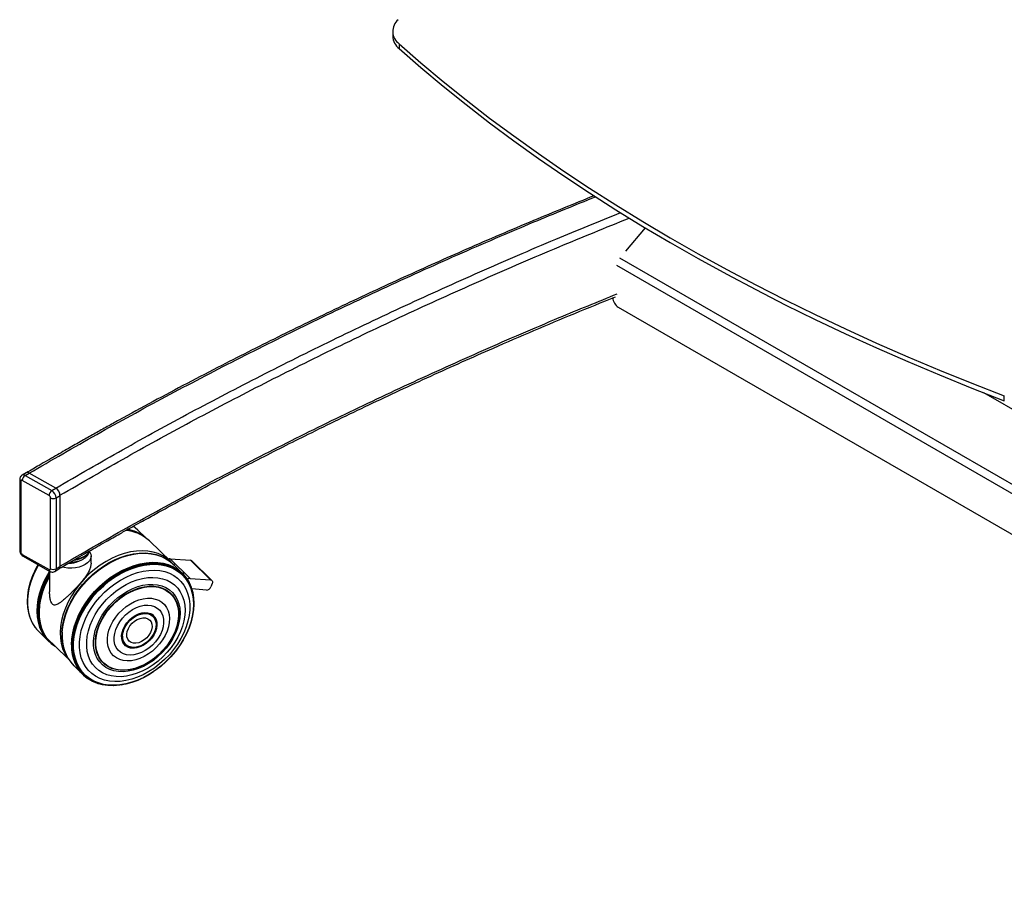
# Model space of a CAD drawing. Units: millimetres. Extents: x 5 to 292, y 5 to 205.
# Drawn here: x 210 to 243, y 94 to 123 of the extents above; entities that cross this region are included whole.
import ezdxf

# ---------------------------------------------------------------- set-up
doc = ezdxf.new("R2010")
doc.units = ezdxf.units.MM

msp = doc.modelspace()

# ---------------------------------------------------------------- linework, layer by layer
at = {"color": 7, "linetype": 'Continuous', "lineweight": 25}
for p, q in [((222.821, 123.024), (222.821, 122.861)), ((223.036, 122.605), (223.036, 122.441)), ((231.358, 116.383), (230.693, 115.592)), ((230.448, 113.697), (264.48, 94.051)), ((243.498, 110.535), (243.498, 110.698)), ((210.212, 107.872), (210.212, 105.477)), ((210.432, 108.1), (210.292, 108.017)), ((210.393, 108.008), (210.533, 108.091)), ((210.393, 108.008), (211.298, 107.496)), ((211.438, 107.579), (210.533, 108.091)), ((211.433, 107.582), (210.538, 108.088)), ((210.252, 107.817), (210.252, 105.422)), ((211.205, 107.332), (210.3, 107.844)), ((211.298, 107.496), (211.438, 107.579)), ((211.252, 104.856), (211.252, 107.251)), ((211.441, 107.252), (211.581, 107.335)), ((211.441, 107.252), (211.441, 104.857)), ((211.581, 104.94), (211.581, 107.335)), ((214.067, 106.279), (214.059, 106.285)), ((213.798, 106.151), (213.788, 106.153)), ((214.474, 105.904), (214.21, 106.161)), ((215.316, 105.102), (214.601, 105.797)), ((210.3, 105.34), (211.205, 104.828)), ((210.327, 105.279), (211.232, 104.767)), ((212.624, 105.049), (212.624, 105.279)), ((214.048, 105.36), (214.043, 105.359)), ((214.659, 105.37), (214.649, 105.371)), ((215.143, 105.201), (215.13, 105.208)), ((215.979, 104.53), (215.298, 105.192)), ((215.298, 105.192), (215.981, 105.143)), ((211.441, 104.857), (211.581, 104.94)), ((215.702, 104.711), (215.384, 105.019)), ((215.394, 105.019), (215.479, 105.013)), ((215.479, 105.013), (215.786, 104.715)), ((215.981, 105.143), (216.662, 104.482)), ((216.709, 104.462), (216.028, 105.124)), ((211.224, 104.772), (211.224, 104.071)), ((211.399, 104.766), (211.539, 104.848)), ((215.69, 104.722), (215.786, 104.715)), ((215.83, 104.564), (215.824, 104.572)), ((215.979, 104.53), (216.662, 104.482)), ((216.016, 104.209), (216.012, 104.219)), ((216.722, 104.359), (216.676, 104.243)), ((210.485, 104.03), (210.484, 104.022)), ((216.525, 104.135), (216.029, 104.171)), ((210.55, 103.221), (210.554, 103.211)), ((216.081, 103.402), (216.082, 103.41)), ((210.737, 102.865), (210.743, 102.856)), ((211.661, 102.91), (211.661, 102.906)), ((214.783, 103.15), (214.78, 103.154)), ((210.866, 102.718), (211.183, 102.409)), ((211.105, 102.533), (211.82, 101.838)), ((211.665, 102.304), (211.667, 102.295)), ((213.885, 102.234), (213.89, 102.232)), ((215.668, 102.33), (215.67, 102.333)), ((211.82, 101.838), (211.833, 101.843)), ((211.842, 101.828), (211.85, 101.815)), ((212.037, 101.579), (212.355, 101.27)), ((214.731, 101.368), (214.734, 101.369)), ((212.497, 101.152), (212.505, 101.146)), ((212.855, 100.973), (212.865, 100.97)), ((213.665, 100.926), (213.673, 100.927))]:
    msp.add_line(p, q, dxfattribs=at)
at = {"color": 8, "linetype": 'Continuous', "lineweight": 25}
for p, q in [((265.72, 95.031), (230.504, 115.361)), ((265.496, 94.848), (230.403, 115.107)), ((267.531, 96.529), (242.803, 110.804))]:
    msp.add_line(p, q, dxfattribs=at)
at = {"color": 7, "linetype": 'Continuous', "lineweight": 25, "flags": 128}
for points in [[(223.036, 122.605), (223.771, 121.965), (224.527, 121.333), (225.303, 120.71), (226.099, 120.095), (226.915, 119.488), (227.75, 118.891), (228.604, 118.303), (229.477, 117.724), (230.369, 117.154), (231.279, 116.594), (232.206, 116.044), (233.152, 115.504), (234.114, 114.974), (235.094, 114.455), (236.09, 113.947), (237.102, 113.449), (238.131, 112.962), (239.174, 112.486), (240.233, 112.022), (241.307, 111.569), (242.395, 111.128), (243.498, 110.698)], [(223.036, 122.441), (223.771, 121.802), (224.527, 121.17), (225.303, 120.546), (226.099, 119.931), (226.915, 119.325), (227.75, 118.728), (228.604, 118.139), (229.477, 117.56), (230.369, 116.991), (231.279, 116.431), (232.206, 115.881), (233.152, 115.341), (234.114, 114.811), (235.094, 114.292), (236.09, 113.783), (237.102, 113.285), (238.131, 112.799), (239.174, 112.323), (240.233, 111.859), (241.307, 111.406), (242.395, 110.964), (243.498, 110.535)], [(214.21, 106.161), (214.118, 106.241), (214.047, 106.293)], [(215.428, 104.977), (215.326, 105.092), (215.198, 105.203), (215.055, 105.295), (214.897, 105.368), (214.726, 105.421), (214.544, 105.453), (214.354, 105.465), (214.156, 105.455), (213.953, 105.425), (213.747, 105.374), (213.54, 105.303), (213.334, 105.212), (213.131, 105.104), (212.933, 104.977), (212.743, 104.835), (212.561, 104.678), (212.391, 104.508), (212.233, 104.327), (212.089, 104.136), (211.961, 103.938), (211.849, 103.734), (211.756, 103.526), (211.682, 103.317), (211.628, 103.109), (211.594, 102.903), (211.58, 102.702), (211.588, 102.508), (211.616, 102.323), (211.664, 102.149), (211.733, 101.987), (211.82, 101.838)], [(212.568, 105.437), (212.583, 105.415), (212.615, 105.343), (212.624, 105.268), (212.609, 105.194), (212.57, 105.123), (212.51, 105.057), (212.429, 104.999), (212.331, 104.95), (212.22, 104.912), (212.098, 104.887), (211.971, 104.875), (211.842, 104.877), (211.715, 104.893), (211.639, 104.91)], [(211.641, 102.715), (211.662, 102.916), (211.703, 103.12), (211.764, 103.327), (211.844, 103.533), (211.943, 103.738), (212.059, 103.938), (212.191, 104.132), (212.338, 104.318), (212.498, 104.494), (212.671, 104.658), (212.853, 104.809), (213.044, 104.945), (213.242, 105.065), (213.444, 105.167), (213.648, 105.251), (213.853, 105.316), (214.056, 105.361), (214.256, 105.386), (214.45, 105.39), (214.636, 105.373), (214.649, 105.371)], [(211.643, 102.707), (211.664, 102.908), (211.705, 103.113), (211.766, 103.32), (211.846, 103.527), (211.945, 103.732), (212.061, 103.933), (212.194, 104.127), (212.341, 104.314), (212.502, 104.49), (212.675, 104.654), (212.858, 104.806), (213.05, 104.942), (213.247, 105.062), (213.45, 105.165), (213.655, 105.249), (213.86, 105.314), (214.064, 105.359), (214.264, 105.384), (214.458, 105.388), (214.645, 105.372), (214.823, 105.335), (214.989, 105.278), (215.13, 105.208)], [(211.65, 102.695), (211.671, 102.897), (211.713, 103.102), (211.774, 103.31), (211.854, 103.517), (211.953, 103.722), (212.07, 103.923), (212.202, 104.118), (212.35, 104.305), (212.511, 104.481), (212.684, 104.646), (212.868, 104.798), (213.059, 104.934), (213.258, 105.055), (213.46, 105.157), (213.665, 105.242), (213.871, 105.307), (214.075, 105.352), (214.276, 105.377), (214.47, 105.381), (214.658, 105.365), (214.835, 105.327), (215.002, 105.27), (215.156, 105.193), (215.295, 105.098), (215.384, 105.019)], [(211.661, 102.91), (211.663, 102.92), (211.704, 103.124), (211.765, 103.331), (211.845, 103.537), (211.943, 103.74), (212.059, 103.94), (212.19, 104.134), (212.337, 104.319), (212.497, 104.495), (212.669, 104.658), (212.851, 104.809), (213.042, 104.945), (213.239, 105.064), (213.44, 105.167), (213.644, 105.251), (213.848, 105.315), (214.043, 105.359)], [(210.834, 104.993), (210.819, 104.967), (210.713, 104.764), (210.624, 104.558), (210.555, 104.351), (210.504, 104.145), (210.474, 103.941), (210.465, 103.743), (210.476, 103.553), (210.507, 103.371), (210.55, 103.221)], [(210.84, 104.989), (210.823, 104.961), (210.716, 104.757), (210.628, 104.551), (210.558, 104.343), (210.508, 104.136), (210.478, 103.933), (210.468, 103.734), (210.479, 103.543), (210.51, 103.361), (210.562, 103.189), (210.632, 103.03), (210.722, 102.885), (210.737, 102.865)], [(210.848, 104.985), (210.777, 104.858), (210.678, 104.652), (210.599, 104.445), (210.538, 104.237), (210.497, 104.032), (210.477, 103.83), (210.477, 103.635), (210.497, 103.448), (210.538, 103.27), (210.599, 103.104), (210.679, 102.951), (210.777, 102.813), (210.866, 102.718)], [(211.965, 102.283), (211.975, 102.482), (212.006, 102.685), (212.057, 102.892), (212.127, 103.1), (212.216, 103.306), (212.324, 103.51), (212.448, 103.708), (212.588, 103.899), (212.742, 104.081), (212.909, 104.252), (213.087, 104.411), (213.275, 104.556), (213.47, 104.685), (213.67, 104.797), (213.875, 104.891), (214.08, 104.967), (214.285, 105.022), (214.488, 105.058), (214.686, 105.073), (214.877, 105.067), (215.06, 105.041), (215.233, 104.994), (215.394, 104.928), (215.541, 104.842), (215.673, 104.737), (215.789, 104.616), (215.824, 104.572)], [(211.976, 102.38), (211.997, 102.581), (212.039, 102.787), (212.1, 102.994), (212.18, 103.201), (212.279, 103.406), (212.395, 103.607), (212.528, 103.802), (212.676, 103.988), (212.837, 104.165), (213.01, 104.329), (213.193, 104.481), (213.385, 104.617), (213.583, 104.737), (213.785, 104.84), (213.99, 104.925), (214.196, 104.99), (214.4, 105.035), (214.6, 105.06), (214.795, 105.064), (214.982, 105.047), (215.159, 105.01), (215.326, 104.953), (215.48, 104.876), (215.619, 104.781), (215.743, 104.667), (215.849, 104.537), (215.938, 104.391), (216.008, 104.232), (216.012, 104.219)], [(211.988, 102.374), (212.009, 102.575), (212.051, 102.779), (212.112, 102.986), (212.192, 103.193), (212.291, 103.398), (212.407, 103.598), (212.539, 103.792), (212.686, 103.978), (212.847, 104.155), (213.02, 104.319), (213.202, 104.47), (213.394, 104.606), (213.591, 104.726), (213.793, 104.829), (213.998, 104.913), (214.203, 104.978), (214.407, 105.023), (214.606, 105.048), (214.801, 105.052), (214.987, 105.035), (215.165, 104.998), (215.331, 104.941), (215.484, 104.865), (215.623, 104.769), (215.747, 104.656), (215.853, 104.526), (215.942, 104.381), (216.011, 104.222), (216.061, 104.05), (216.091, 103.868), (216.101, 103.676), (216.09, 103.478), (216.082, 103.41)], [(212.003, 102.37), (212.024, 102.57), (212.065, 102.774), (212.125, 102.98), (212.205, 103.186), (212.304, 103.39), (212.419, 103.589), (212.551, 103.783), (212.698, 103.968), (212.858, 104.144), (213.03, 104.308), (213.212, 104.458), (213.403, 104.594), (213.599, 104.713), (213.801, 104.816), (214.005, 104.9), (214.209, 104.964), (214.412, 105.009), (214.611, 105.034), (214.804, 105.038), (214.99, 105.021), (215.167, 104.985), (215.333, 104.928), (215.485, 104.851), (215.624, 104.756), (215.747, 104.644), (215.853, 104.514), (215.941, 104.369), (216.011, 104.211), (216.06, 104.04), (216.09, 103.858), (216.1, 103.667), (216.089, 103.47), (216.058, 103.268), (216.007, 103.062), (215.937, 102.856), (215.847, 102.651), (215.74, 102.449), (215.67, 102.333)], [(212.019, 102.366), (212.04, 102.566), (212.08, 102.769), (212.141, 102.974), (212.221, 103.179), (212.318, 103.382), (212.433, 103.58), (212.565, 103.773), (212.711, 103.957), (212.87, 104.132), (213.041, 104.295), (213.222, 104.445), (213.412, 104.58), (213.608, 104.699), (213.808, 104.801), (214.011, 104.884), (214.214, 104.949), (214.416, 104.993), (214.614, 105.018), (214.807, 105.022), (214.992, 105.005), (215.168, 104.969), (215.332, 104.912), (215.485, 104.836), (215.622, 104.742), (215.745, 104.629), (215.85, 104.501), (215.938, 104.356), (216.007, 104.199), (216.057, 104.028), (216.086, 103.848), (216.096, 103.658), (216.085, 103.462), (216.054, 103.26), (216.004, 103.056), (215.933, 102.85), (215.845, 102.646), (215.738, 102.445), (215.615, 102.249), (215.476, 102.061), (215.323, 101.881), (215.158, 101.712), (214.981, 101.555), (214.796, 101.413), (214.603, 101.286), (214.404, 101.175), (214.202, 101.082), (213.999, 101.008), (213.796, 100.954), (213.596, 100.919), (213.401, 100.905), (213.212, 100.911), (213.031, 100.937), (212.86, 100.984), (212.702, 101.05), (212.556, 101.136), (212.426, 101.239), (212.312, 101.36), (212.215, 101.497), (212.137, 101.648), (212.078, 101.812), (212.038, 101.988), (212.018, 102.173), (212.019, 102.366)], [(212.036, 102.367), (212.056, 102.564), (212.097, 102.766), (212.157, 102.97), (212.236, 103.174), (212.333, 103.375), (212.448, 103.573), (212.578, 103.764), (212.723, 103.947), (212.881, 104.121), (213.051, 104.283), (213.231, 104.432), (213.42, 104.566), (213.614, 104.684), (213.814, 104.785), (214.015, 104.868), (214.217, 104.932), (214.418, 104.977), (214.614, 105.001), (214.806, 105.005), (214.99, 104.989), (215.165, 104.952), (215.328, 104.896), (215.479, 104.82), (215.616, 104.727), (215.738, 104.615), (215.843, 104.487), (215.93, 104.344), (215.999, 104.187), (216.048, 104.018), (216.077, 103.838), (216.087, 103.65), (216.076, 103.455), (216.045, 103.254), (215.995, 103.051), (215.925, 102.847), (215.837, 102.645), (215.731, 102.445), (215.609, 102.25), (215.471, 102.063), (215.319, 101.884), (215.155, 101.716), (214.979, 101.56), (214.795, 101.419), (214.603, 101.292), (214.406, 101.183), (214.205, 101.09), (214.003, 101.017), (213.802, 100.963), (213.603, 100.928), (213.409, 100.914), (213.221, 100.92), (213.041, 100.947), (212.872, 100.993), (212.714, 101.059), (212.57, 101.144), (212.44, 101.247), (212.327, 101.366), (212.231, 101.502), (212.153, 101.652), (212.094, 101.816), (212.055, 101.99), (212.035, 102.174), (212.036, 102.367)], [(211.223, 104.772), (211.147, 104.646), (211.04, 104.442), (210.951, 104.235), (210.881, 104.028), (210.831, 103.821), (210.801, 103.617), (210.792, 103.419), (210.802, 103.227), (210.834, 103.045), (210.885, 102.873), (210.956, 102.714), (211.046, 102.569), (211.153, 102.439), (211.278, 102.327), (211.411, 102.236)], [(211.224, 104.741), (211.16, 104.634), (211.054, 104.431), (210.965, 104.225), (210.895, 104.017), (210.845, 103.811), (210.815, 103.608), (210.806, 103.409), (210.817, 103.218), (210.848, 103.036), (210.899, 102.865), (210.97, 102.706), (211.059, 102.561), (211.167, 102.431), (211.292, 102.319), (211.41, 102.237)], [(211.224, 104.715), (211.171, 104.627), (211.065, 104.424), (210.977, 104.218), (210.907, 104.011), (210.857, 103.805), (210.827, 103.602), (210.818, 103.404), (210.828, 103.214), (210.86, 103.032), (210.911, 102.861), (210.981, 102.703), (211.071, 102.558), (211.178, 102.429), (211.302, 102.317), (211.397, 102.25)], [(211.224, 104.698), (211.179, 104.622), (211.073, 104.419), (210.985, 104.214), (210.916, 104.007), (210.866, 103.802), (210.836, 103.6), (210.826, 103.402), (210.837, 103.212), (210.868, 103.031), (210.919, 102.86), (210.99, 102.702), (211.079, 102.558), (211.186, 102.429), (211.31, 102.317), (211.381, 102.266)], [(211.224, 104.667), (211.193, 104.614), (211.087, 104.412), (210.999, 104.208), (210.93, 104.003), (210.881, 103.798), (210.851, 103.597), (210.842, 103.4), (210.852, 103.211), (210.883, 103.031), (210.934, 102.861), (211.004, 102.703), (211.034, 102.649)], [(211.224, 104.641), (211.205, 104.608), (211.1, 104.407), (211.012, 104.204), (210.944, 103.999), (210.894, 103.796), (210.865, 103.596), (210.855, 103.4), (210.866, 103.212), (210.897, 103.032), (210.905, 102.997)], [(211.224, 104.596), (211.153, 104.464), (211.055, 104.254), (210.976, 104.041), (210.918, 103.829), (210.881, 103.619), (210.866, 103.414), (210.872, 103.217), (210.899, 103.027), (210.947, 102.849), (211.016, 102.684), (211.105, 102.533)], [(212.233, 102.377), (212.253, 102.569), (212.294, 102.764), (212.354, 102.961), (212.434, 103.158), (212.532, 103.352), (212.647, 103.542), (212.778, 103.724), (212.923, 103.898), (213.081, 104.061), (213.25, 104.212), (213.429, 104.349), (213.615, 104.47), (213.806, 104.574), (214, 104.66), (214.196, 104.727), (214.39, 104.774), (214.581, 104.801), (214.767, 104.808), (214.945, 104.793), (215.114, 104.759), (215.272, 104.704), (215.418, 104.629), (215.548, 104.536), (215.663, 104.426), (215.761, 104.298), (215.84, 104.156), (215.9, 104), (215.941, 103.833), (215.961, 103.655), (215.961, 103.47), (215.941, 103.278), (215.9, 103.083), (215.84, 102.886), (215.76, 102.689), (215.662, 102.495), (215.547, 102.305), (215.417, 102.123), (215.271, 101.949), (215.113, 101.786), (214.944, 101.635), (214.765, 101.498), (214.579, 101.377), (214.388, 101.273), (214.194, 101.187), (213.999, 101.12), (213.804, 101.073), (213.613, 101.046), (213.427, 101.039), (213.249, 101.054), (213.08, 101.088), (212.922, 101.143), (212.776, 101.218), (212.646, 101.311), (212.531, 101.421), (212.433, 101.549), (212.354, 101.691), (212.294, 101.847), (212.253, 102.014), (212.233, 102.192), (212.233, 102.377)], [(212.477, 102.397), (212.497, 102.576), (212.536, 102.76), (212.595, 102.945), (212.673, 103.129), (212.769, 103.31), (212.881, 103.486), (213.009, 103.655), (213.15, 103.815), (213.303, 103.963), (213.466, 104.098), (213.638, 104.218), (213.815, 104.322), (213.997, 104.409), (214.18, 104.477), (214.363, 104.525), (214.543, 104.554), (214.718, 104.563), (214.886, 104.551), (215.045, 104.519), (215.193, 104.467), (215.328, 104.396), (215.448, 104.306), (215.553, 104.199), (215.641, 104.077), (215.71, 103.939), (215.761, 103.789), (215.791, 103.628), (215.802, 103.458), (215.792, 103.281), (215.762, 103.099), (215.713, 102.915), (215.644, 102.73), (215.557, 102.547), (215.453, 102.368), (215.333, 102.195), (215.199, 102.031), (215.051, 101.877), (214.893, 101.735), (214.725, 101.607), (214.55, 101.495), (214.37, 101.4), (214.188, 101.322), (214.005, 101.264), (213.823, 101.225), (213.645, 101.206), (213.473, 101.208), (213.31, 101.23), (213.156, 101.272), (213.014, 101.334), (212.886, 101.414), (212.773, 101.512), (212.677, 101.627), (212.598, 101.757), (212.538, 101.901), (212.498, 102.057), (212.477, 102.223), (212.477, 102.397)], [(212.71, 102.422), (212.729, 102.592), (212.769, 102.766), (212.828, 102.941), (212.906, 103.115), (213.002, 103.285), (213.115, 103.449), (213.242, 103.605), (213.382, 103.75), (213.534, 103.882), (213.694, 104), (213.861, 104.102), (214.033, 104.186), (214.206, 104.252), (214.379, 104.298), (214.549, 104.323), (214.713, 104.328), (214.871, 104.312), (215.018, 104.275), (215.153, 104.219), (215.275, 104.143), (215.381, 104.049), (215.47, 103.939), (215.541, 103.813), (215.593, 103.673), (215.625, 103.522), (215.636, 103.362), (215.627, 103.194), (215.597, 103.022), (215.548, 102.847), (215.479, 102.672), (215.392, 102.5), (215.287, 102.333), (215.167, 102.173), (215.033, 102.022), (214.887, 101.883), (214.731, 101.758), (214.567, 101.648), (214.398, 101.555), (214.225, 101.48), (214.052, 101.424), (213.88, 101.388), (213.712, 101.373), (213.551, 101.379), (213.398, 101.405), (213.257, 101.451), (213.128, 101.518), (213.014, 101.603), (212.916, 101.705), (212.836, 101.823), (212.774, 101.956), (212.733, 102.102), (212.711, 102.258), (212.71, 102.422)], [(212.771, 102.431), (212.79, 102.598), (212.829, 102.769), (212.889, 102.941), (212.967, 103.111), (213.062, 103.278), (213.174, 103.438), (213.301, 103.59), (213.44, 103.73), (213.591, 103.858), (213.749, 103.971), (213.915, 104.068), (214.083, 104.146), (214.254, 104.206), (214.423, 104.246), (214.589, 104.265), (214.748, 104.264), (214.9, 104.242), (215.041, 104.199), (215.169, 104.137), (215.283, 104.056), (215.381, 103.957), (215.461, 103.842), (215.523, 103.713), (215.565, 103.57), (215.587, 103.417), (215.588, 103.256), (215.569, 103.089), (215.529, 102.918), (215.47, 102.746), (215.392, 102.576), (215.296, 102.409), (215.184, 102.249), (215.058, 102.097), (214.918, 101.956), (214.768, 101.829), (214.609, 101.716), (214.444, 101.619), (214.275, 101.54), (214.105, 101.481), (213.936, 101.441), (213.77, 101.421), (213.61, 101.423), (213.459, 101.445), (213.318, 101.487), (213.19, 101.55), (213.076, 101.631), (212.978, 101.73), (212.897, 101.845), (212.836, 101.974), (212.794, 102.116), (212.772, 102.269), (212.771, 102.431)], [(212.785, 102.429), (212.804, 102.595), (212.844, 102.765), (212.902, 102.936), (212.98, 103.105), (213.075, 103.27), (213.186, 103.429), (213.312, 103.58), (213.45, 103.72), (213.599, 103.847), (213.757, 103.959), (213.921, 104.055), (214.089, 104.133), (214.258, 104.192), (214.426, 104.232), (214.59, 104.251), (214.749, 104.25), (214.899, 104.228), (215.039, 104.185), (215.167, 104.124), (215.28, 104.043), (215.377, 103.945), (215.457, 103.831), (215.518, 103.702), (215.56, 103.561), (215.581, 103.409), (215.583, 103.249), (215.563, 103.083), (215.524, 102.913), (215.466, 102.742), (215.388, 102.573), (215.293, 102.408), (215.182, 102.249), (215.056, 102.098), (214.918, 101.958), (214.768, 101.831), (214.611, 101.719), (214.447, 101.623), (214.279, 101.545), (214.11, 101.486), (213.942, 101.446), (213.777, 101.427), (213.619, 101.428), (213.468, 101.45), (213.329, 101.493), (213.201, 101.554), (213.088, 101.635), (212.991, 101.733), (212.911, 101.847), (212.85, 101.976), (212.808, 102.117), (212.786, 102.269), (212.785, 102.429)], [(216.662, 104.482), (216.682, 104.478), (216.699, 104.47), (216.713, 104.458), (216.723, 104.443), (216.729, 104.424), (216.731, 104.403), (216.728, 104.381), (216.722, 104.359)], [(213.175, 102.492), (213.193, 102.636), (213.231, 102.784), (213.289, 102.931), (213.364, 103.076), (213.457, 103.216), (213.564, 103.348), (213.684, 103.469), (213.815, 103.577), (213.953, 103.67), (214.097, 103.746), (214.243, 103.803), (214.39, 103.841), (214.532, 103.859), (214.669, 103.856), (214.797, 103.832), (214.914, 103.788), (215.018, 103.726), (215.106, 103.645), (215.177, 103.547), (215.23, 103.435), (215.263, 103.311), (215.275, 103.177), (215.268, 103.035), (215.239, 102.889), (215.192, 102.741), (215.125, 102.594), (215.041, 102.451), (214.941, 102.315), (214.827, 102.189), (214.701, 102.074), (214.566, 101.973), (214.425, 101.889), (214.279, 101.822), (214.133, 101.774), (213.988, 101.746), (213.848, 101.739), (213.715, 101.752), (213.592, 101.786), (213.481, 101.839), (213.385, 101.911), (213.306, 102.001), (213.244, 102.106), (213.201, 102.224), (213.178, 102.354), (213.175, 102.492)], [(213.407, 102.537), (213.424, 102.666), (213.462, 102.798), (213.518, 102.93), (213.593, 103.059), (213.683, 103.18), (213.787, 103.292), (213.903, 103.391), (214.027, 103.475), (214.156, 103.542), (214.287, 103.59), (214.417, 103.619), (214.543, 103.626), (214.662, 103.613), (214.77, 103.58), (214.865, 103.527), (214.945, 103.455), (215.008, 103.367), (215.052, 103.264), (215.076, 103.15), (215.079, 103.027), (215.062, 102.897), (215.024, 102.765), (214.968, 102.633), (214.893, 102.504), (214.803, 102.383), (214.699, 102.271), (214.583, 102.172), (214.459, 102.088), (214.33, 102.021), (214.199, 101.973), (214.069, 101.944), (213.943, 101.937), (213.824, 101.95), (213.716, 101.983), (213.621, 102.036), (213.541, 102.108), (213.478, 102.196), (213.434, 102.299), (213.41, 102.413), (213.407, 102.537)], [(213.657, 102.595), (213.673, 102.704), (213.709, 102.816), (213.763, 102.926), (213.834, 103.03), (213.92, 103.126), (214.017, 103.21), (214.121, 103.278), (214.231, 103.33), (214.341, 103.362), (214.448, 103.374), (214.549, 103.366), (214.64, 103.337), (214.717, 103.289), (214.779, 103.223), (214.823, 103.142), (214.848, 103.049), (214.852, 102.945), (214.836, 102.836), (214.8, 102.725), (214.746, 102.615), (214.675, 102.51), (214.59, 102.414), (214.493, 102.331), (214.388, 102.262), (214.278, 102.211), (214.168, 102.178), (214.061, 102.166), (213.96, 102.175), (213.869, 102.203), (213.792, 102.251), (213.73, 102.317), (213.686, 102.398), (213.661, 102.492), (213.657, 102.595)], [(213.683, 102.578), (213.693, 102.684), (213.724, 102.793), (213.773, 102.901), (213.84, 103.004), (213.922, 103.1), (214.016, 103.183), (214.118, 103.252), (214.225, 103.303), (214.333, 103.335), (214.438, 103.347), (214.537, 103.338), (214.625, 103.309), (214.699, 103.26), (214.758, 103.194), (214.78, 103.154)], [(213.689, 102.603), (213.705, 102.71), (213.741, 102.819), (213.795, 102.926), (213.866, 103.027), (213.951, 103.119), (214.047, 103.199), (214.151, 103.263), (214.259, 103.309), (214.366, 103.335), (214.469, 103.342), (214.565, 103.327), (214.649, 103.292), (214.72, 103.239), (214.773, 103.168), (214.808, 103.083), (214.823, 102.987), (214.817, 102.882), (214.791, 102.774), (214.746, 102.666), (214.683, 102.561), (214.604, 102.464), (214.513, 102.378), (214.413, 102.306), (214.307, 102.25), (214.199, 102.214), (214.093, 102.197), (213.993, 102.202), (213.903, 102.226), (213.825, 102.271), (213.763, 102.333), (213.718, 102.411), (213.694, 102.502), (213.689, 102.603)], [(213.834, 102.64), (213.849, 102.735), (213.886, 102.831), (213.941, 102.924), (214.012, 103.01), (214.095, 103.082), (214.187, 103.139), (214.283, 103.178), (214.377, 103.195), (214.466, 103.191), (214.544, 103.165), (214.608, 103.12), (214.654, 103.057), (214.681, 102.979), (214.687, 102.89), (214.671, 102.795), (214.635, 102.698), (214.58, 102.605), (214.509, 102.52), (214.425, 102.447), (214.333, 102.39), (214.238, 102.352), (214.143, 102.335), (214.055, 102.339), (213.977, 102.364), (213.913, 102.41), (213.866, 102.473), (213.839, 102.551), (213.834, 102.64)], [(214.849, 102.978), (214.839, 102.87), (214.809, 102.759), (214.76, 102.648), (214.693, 102.542), (214.612, 102.444), (214.518, 102.357), (214.415, 102.284), (214.307, 102.227), (214.197, 102.189), (214.088, 102.171), (213.985, 102.174), (213.892, 102.197), (213.81, 102.239), (213.744, 102.3), (213.7, 102.366)], [(212.855, 100.973), (212.827, 100.982), (212.667, 101.05), (212.52, 101.136), (212.388, 101.241), (212.273, 101.363), (212.175, 101.501), (212.096, 101.653), (212.036, 101.819), (211.996, 101.997), (211.976, 102.184), (211.976, 102.38)], [(213.665, 100.926), (213.58, 100.914), (213.382, 100.899), (213.192, 100.905), (213.009, 100.932), (212.837, 100.979), (212.677, 101.046), (212.531, 101.132), (212.399, 101.237), (212.284, 101.358), (212.187, 101.496), (212.108, 101.649), (212.048, 101.814), (212.008, 101.992), (211.988, 102.179), (211.988, 102.374)], [(214.731, 101.368), (214.599, 101.283), (214.4, 101.172), (214.197, 101.079), (213.993, 101.005), (213.789, 100.95), (213.588, 100.915), (213.391, 100.901), (213.201, 100.907), (213.02, 100.933), (212.848, 100.98), (212.689, 101.047), (212.543, 101.133), (212.412, 101.237), (212.297, 101.358), (212.2, 101.495), (212.121, 101.647), (212.062, 101.812), (212.022, 101.989), (212.002, 102.175), (212.003, 102.37)]]:
    msp.add_lwpolyline(points, dxfattribs=at)
at = {"color": 8, "linetype": 'Continuous', "lineweight": 25, "flags": 128}
for points in [[(212.058, 105.15), (212.161, 105.168), (212.271, 105.2), (212.369, 105.244), (212.451, 105.297), (212.514, 105.359), (212.556, 105.426), (212.562, 105.441)], [(212.56, 105.447), (212.556, 105.437), (212.514, 105.37), (212.451, 105.308), (212.369, 105.255), (212.271, 105.211), (212.161, 105.179), (212.067, 105.162)]]:
    msp.add_lwpolyline(points, dxfattribs=at)
at = {"color": 7, "linetype": 'Continuous', "lineweight": 25}
for centre, radius, start, end in [((223.344, 123.022), 0.519, 130.1686, 233.5892), ((223.376, 122.881), 0.555, 182.054, 232.314), ((230.67, 114.042), 0.41, 182.4376, 237.2275), ((210.281, 107.821), 0.0295, 51.2936, 188.7221), ((210.506, 107.835), 0.207, 123.2095, 177.4687), ((210.475, 108.012), 0.0974, 53.3847, 116.4786), ((211.276, 107.32), 0.305, 2.6801, 57.9947), ((211.411, 107.323), 0.207, 123.2095, 177.4687), ((211.151, 107.246), 0.102, 2.6801, 57.9947), ((211.345, 107.434), 0.205, 242.9459, 297.7305), ((211.136, 107.238), 0.305, 2.6801, 57.9947), ((213.628, 104.887), 1.321, 51.4992, 79.9451), ((213.693, 104.826), 1.33, 46.9111, 85.8473), ((213.612, 104.747), 1.432, 68.5627, 82.0123), ((213.623, 104.806), 1.38, 62.4141, 81.6771), ((213.631, 104.855), 1.341, 55.902, 81.0252), ((210.354, 105.426), 0.102, 182.6801, 237.9947), ((215.293, 105.067), 0.126, 87.4675, 116.4007), ((213.118, 103.627), 2.664, 149.1339, 171.308), ((211.223, 104.851), 0.0295, 231.2936, 8.7221), ((211.345, 105.038), 0.205, 242.9459, 297.7305), ((211.48, 104.93), 0.101, 305.9166, 5.4713), ((211.93, 105.64), 0.593, 264.6247, 297.5288), ((215.978, 105.07), 0.0735, 46.7499, 87.4595), ((213.439, 103.294), 2.578, 149.2212, 172.1486), ((215.786, 104.579), 0.136, 90.2894, 120.741), ((215.977, 104.386), 0.144, 89.1384, 132.503), ((216.52, 104.301), 0.166, 271.6963, 339.4976), ((214.47, 102.997), 0.38, 357.0133, 62.8513), ((213.357, 102.61), 1.719, 176.516, 190.2681), ((213.137, 102.583), 1.499, 175.2573, 210.2427), ((213.076, 102.564), 1.432, 174.7587, 223.4857), ((214.043, 102.559), 0.361, 176.952, 243.9943), ((212.046, 103.244), 1.174, 219.1793, 232.4514), ((213.296, 102.219), 1.333, 177.2296, 233.1539)]:
    msp.add_arc(centre, radius, start, end, dxfattribs=at)
at = {"color": 8, "linetype": 'Continuous', "lineweight": 25}
for centre, radius, start, end in [((210.276, 107.877), 0.0645, 184.2486, 247.8437), ((210.335, 107.927), 0.1, 54.3052, 115.7377), ((210.278, 105.483), 0.0664, 185.2337, 246.8691), ((210.365, 105.333), 0.0654, 173.5227, 235.2239), ((211.34, 104.847), 0.101, 306.1136, 5.4547), ((211.27, 104.821), 0.0654, 173.5237, 235.2139)]:
    msp.add_arc(centre, radius, start, end, dxfattribs=at)
at = {"color": 7, "linetype": 'Continuous', "lineweight": 25}
for points, knots in [([(229.631, 117.467), (228.944, 117.188), (227.492, 116.598), (225.351, 115.677), (223.198, 114.716), (221.111, 113.745), (219.058, 112.751), (217.317, 111.874), (215.874, 111.124), (214.715, 110.507), (213.816, 110.017), (213.169, 109.659), (212.769, 109.436), (212.353, 109.202), (211.904, 108.947), (211.405, 108.661), (210.909, 108.374), (210.582, 108.181), (210.439, 108.096)], [0, 0, 0, 0, 0.100134, 0.21166, 0.318122, 0.424585, 0.531045, 0.637489, 0.699932, 0.762373, 0.825412, 0.847173, 0.869226, 0.891635, 0.916362, 0.944323, 0.97552, 1, 1, 1, 1]), ([(211.551, 104.861), (211.707, 104.953), (212.064, 105.163), (212.607, 105.476), (213.154, 105.788), (213.611, 106.047), (213.984, 106.256), (214.282, 106.421), (214.547, 106.568), (215.007, 106.822), (215.687, 107.192), (216.841, 107.809), (218.265, 108.551), (220.071, 109.46), (222.015, 110.403), (224.102, 111.375), (226.417, 112.408), (228.499, 113.303), (229.896, 113.864), (230.359, 114.049)], [0, 0, 0, 0, 0.0270801, 0.0620061, 0.0932254, 0.1207399, 0.1397601, 0.156494, 0.170948, 0.1844846, 0.2337917, 0.2845369, 0.3758046, 0.467084, 0.5757697, 0.6844601, 0.7931511, 0.9314758, 1, 1, 1, 1]), ([(210.293, 108.015), (210.28, 108.007), (210.252, 107.99), (210.226, 107.947), (210.214, 107.906), (210.212, 107.881), (210.212, 107.872)], [0, 0, 0, 0, 0.257091, 0.559459, 0.845434, 1, 1, 1, 1]), ([(210.538, 108.088), (210.534, 108.09), (210.526, 108.094), (210.515, 108.099), (210.503, 108.103), (210.495, 108.105), (210.49, 108.105), (210.489, 108.105)], [0, 0, 0, 0, 0.232271, 0.464542, 0.696812, 0.945921, 1, 1, 1, 1]), ([(211.574, 107.338), (211.574, 107.343), (211.574, 107.352), (211.572, 107.367), (211.57, 107.382), (211.566, 107.397), (211.562, 107.413), (211.556, 107.428), (211.55, 107.443), (211.543, 107.459), (211.535, 107.474), (211.526, 107.488), (211.517, 107.502), (211.507, 107.516), (211.496, 107.528), (211.486, 107.54), (211.474, 107.551), (211.457, 107.566), (211.443, 107.575), (211.433, 107.582)], [0, 0, 0, 0, 0.053491, 0.106981, 0.160472, 0.217809, 0.271301, 0.324792, 0.378283, 0.43567, 0.488876, 0.542082, 0.595288, 0.65241, 0.705058, 0.757706, 0.810355, 0.866875, 1, 1, 1, 1]), ([(210.212, 105.477), (210.213, 105.461), (210.215, 105.427), (210.236, 105.373), (210.273, 105.318), (210.309, 105.292), (210.327, 105.279)], [0, 0, 0, 0, 0.192661, 0.442052, 0.712831, 1, 1, 1, 1]), ([(211.919, 105.074), (211.94, 105.075), (212, 105.076), (212.099, 105.088), (212.21, 105.115), (212.314, 105.156), (212.403, 105.209), (212.475, 105.271), (212.527, 105.34), (212.558, 105.401), (212.564, 105.44), (212.566, 105.451)], [0, 0, 0, 0, 0.070392, 0.200928, 0.33255, 0.465956, 0.601744, 0.723965, 0.840083, 0.950785, 1, 1, 1, 1]), ([(212.623, 105.049), (212.623, 105.041), (212.624, 105.016), (212.617, 104.968), (212.604, 104.909), (212.583, 104.848), (212.556, 104.786), (212.521, 104.718), (212.48, 104.65), (212.435, 104.583), (212.382, 104.51), (212.331, 104.445), (212.275, 104.378), (212.222, 104.317), (212.162, 104.252), (212.103, 104.189), (212.05, 104.135), (212.001, 104.084), (211.946, 104.031), (211.893, 103.979), (211.841, 103.93), (211.796, 103.889), (211.748, 103.845), (211.699, 103.804), (211.652, 103.764), (211.608, 103.729), (211.568, 103.7), (211.521, 103.669), (211.467, 103.64), (211.407, 103.622), (211.353, 103.63), (211.31, 103.665), (211.284, 103.709), (211.262, 103.764), (211.247, 103.821), (211.232, 103.91), (211.224, 103.992), (211.225, 104.053), (211.225, 104.071)], [0, 0, 0, 0, 0.01145, 0.036563, 0.064136, 0.089761, 0.115658, 0.144055, 0.176248, 0.203392, 0.230748, 0.270935, 0.291136, 0.322478, 0.356223, 0.38588, 0.415653, 0.440283, 0.465467, 0.503227, 0.527441, 0.551852, 0.579131, 0.609211, 0.635549, 0.661968, 0.688452, 0.708034, 0.747232, 0.787045, 0.8178, 0.843821, 0.869811, 0.882957, 0.912394, 0.935844, 0.980002, 1, 1, 1, 1]), ([(211.232, 104.767), (211.248, 104.76), (211.28, 104.745), (211.334, 104.742), (211.376, 104.75), (211.395, 104.764), (211.398, 104.767)], [0, 0, 0, 0, 0.299571, 0.607071, 0.916109, 1, 1, 1, 1])]:
    msp.add_open_spline(points, degree=3, knots=knots, dxfattribs=at)
at = {"color": 8, "linetype": 'Continuous', "lineweight": 25}
for points, knots in [([(210.538, 108.088), (211.294, 108.527), (212.805, 109.404), (215.142, 110.68), (217.528, 111.927), (219.969, 113.142), (222.46, 114.324), (225.001, 115.472), (227.407, 116.511), (228.984, 117.152), (229.681, 117.435)], [0, 0, 0, 0, 0.128056, 0.256127, 0.384289, 0.51261, 0.64108, 0.769609, 0.898108, 1, 1, 1, 1]), ([(211.433, 107.582), (212.182, 108.016), (213.681, 108.885), (215.995, 110.15), (218.359, 111.386), (220.776, 112.589), (223.244, 113.761), (225.762, 114.897), (228.188, 115.947), (229.798, 116.597), (230.534, 116.895)], [0, 0, 0, 0, 0.12722, 0.254458, 0.381785, 0.509271, 0.636902, 0.764591, 0.892251, 1, 1, 1, 1]), ([(211.574, 107.338), (212.322, 107.772), (213.819, 108.639), (216.13, 109.902), (218.49, 111.137), (220.903, 112.339), (223.368, 113.508), (225.882, 114.644), (228.364, 115.715), (230.027, 116.391), (230.821, 116.714)], [0, 0, 0, 0, 0.126125, 0.252267, 0.378497, 0.504886, 0.631418, 0.758007, 0.884567, 1, 1, 1, 1]), ([(211.574, 104.943), (212.322, 105.377), (213.819, 106.244), (216.13, 107.507), (218.49, 108.742), (220.903, 109.943), (223.368, 111.113), (225.882, 112.248), (228.23, 113.263), (229.757, 113.884), (230.414, 114.151)], [0, 0, 0, 0, 0.12867, 0.257357, 0.386136, 0.515075, 0.64416, 0.773304, 0.902418, 1, 1, 1, 1])]:
    msp.add_open_spline(points, degree=3, knots=knots, dxfattribs=at)

doc.saveas('drawing.dxf')
